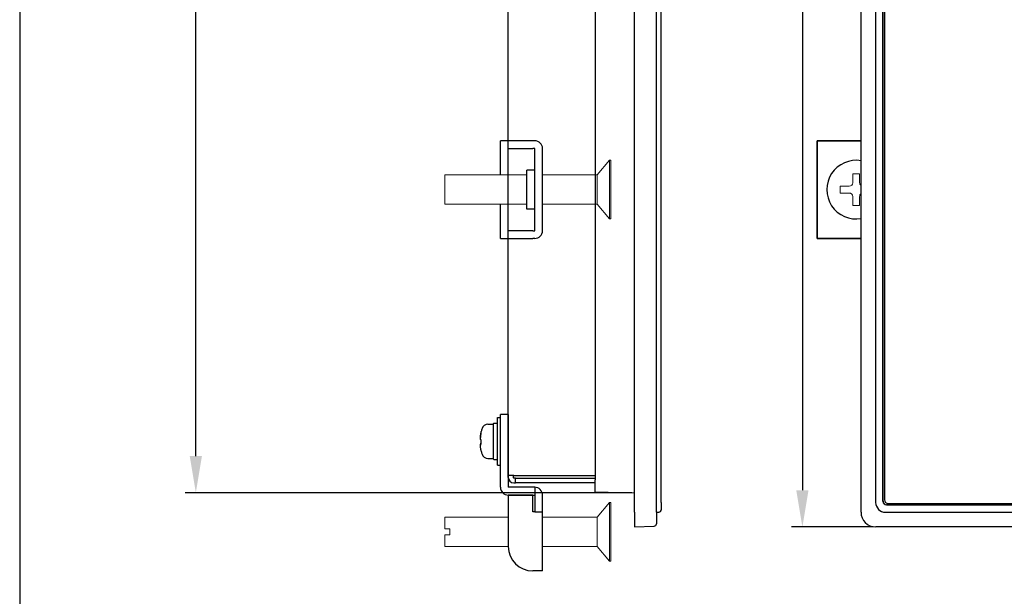
# Model space of a CAD drawing. Extents: x 0 to 1186, y 0 to 805.
# Drawn here: x 0 to 201, y 196 to 314 of the extents above; entities that cross this region are included whole.
import ezdxf

# ---------------------------------------------------------------- set-up
doc = ezdxf.new("R2010")
doc.units = 0
doc.header["$MEASUREMENT"] = 0
doc.layers.get('Defpoints').update_dxf_attribs({"linetype": 'CONTINUOUS'})
for name, color, linetype in [('1_外観図', 7, 'CONTINUOUS'), ('2_外観図(拡張付)', 7, 'CONTINUOUS'), ('3_取付金具', 4, 'CONTINUOUS'), ('枠', 7, 'CONTINUOUS')]:
    doc.layers.add(name, color=color, linetype=linetype)
doc.styles.get("Standard").update_dxf_attribs({"font": 'SIMPLEX.SHX', "bigfont": 'BIGFONT.shx'})
doc.dimstyles.new('SUNPO', dxfattribs={"dimscale": 0, "dimtxt": 3, "dimasz": 2.5, "dimexe": 2.2, "dimexo": 0.5, "dimgap": 1, "dimtad": 1, "dimdec": 1, "dimzin": 12, "dimdsep": 46, "dimtxsty": 'STANDARD', "dimcen": 0, "dimclrd": 3, "dimclre": 3, "dimclrt": 4, "dimadec": 0, "dimazin": 0, "dimtfac": 1, "dimtdec": 0, "dimtmove": 0, "dimatfit": 3, "dimfxl": 1, "dimtolj": 1, "dimtzin": 0, "dimarcsym": 0})

# ---------------------------------------------------------------- blocks, each defined once
blk = doc.blocks.new('*D3')
at = {"layer": '1_外観図', "color": 3, "lineweight": -2}
for p, q in [((174.65, 548.53), (157.95, 548.53)), ((160.15, 541.03), (160.15, 218.03)), ((174.65, 210.53), (157.95, 210.53))]:
    blk.add_line(p, q, dxfattribs=at)
at = {"layer": '1_外観図', "color": 3}
for points in [[(158.9, 541.03), (161.4, 541.03), (160.15, 548.53)], [(158.9, 218.03), (161.4, 218.03), (160.15, 210.53)]]:
    blk.add_solid(points, dxfattribs=at)
at = {"layer": 'Defpoints', "color": 0}
for p in [(175.15, 548.53), (160.15, 210.53), (175.15, 210.53)]:
    blk.add_point(p, dxfattribs=at)
at = {"layer": '1_外観図', "color": 4, "insert": (152.65, 379.53), "char_height": 9, "attachment_point": 5, "rotation": 90}
blk.add_mtext('\\A1;338', dxfattribs=at)
blk = doc.blocks.new('*D6')
at = {"layer": '1_外観図', "color": 3, "lineweight": -2}
for p, q in [((125.28, 541.53), (33.84, 541.53)), ((36.04, 225.03), (36.04, 534.03)), ((125.28, 217.53), (33.84, 217.53))]:
    blk.add_line(p, q, dxfattribs=at)
at = {"layer": '1_外観図', "color": 3}
for points in [[(34.79, 534.03), (37.29, 534.03), (36.04, 541.53)], [(34.79, 225.03), (37.29, 225.03), (36.04, 217.53)]]:
    blk.add_solid(points, dxfattribs=at)
at = {"layer": 'Defpoints', "color": 0}
for p in [(36.04, 541.53), (125.78, 541.53), (125.78, 217.53)]:
    blk.add_point(p, dxfattribs=at)
at = {"layer": '1_外観図', "color": 4, "insert": (28.54, 379.53), "char_height": 9, "attachment_point": 5, "rotation": 90}
blk.add_mtext('\\A1;324', dxfattribs=at)
blk = doc.blocks.new('*D9')
at = {"layer": '2_外観図(拡張付)', "color": 3, "lineweight": -2}
for p, q in [((174.65, 548.53), (157.95, 548.53)), ((160.15, 541.03), (160.15, 218.03)), ((174.65, 210.53), (157.95, 210.53))]:
    blk.add_line(p, q, dxfattribs=at)
at = {"layer": '2_外観図(拡張付)', "color": 3}
for points in [[(158.9, 541.03), (161.4, 541.03), (160.15, 548.53)], [(158.9, 218.03), (161.4, 218.03), (160.15, 210.53)]]:
    blk.add_solid(points, dxfattribs=at)
at = {"layer": 'Defpoints', "color": 0}
for p in [(175.15, 548.53), (160.15, 210.53), (175.15, 210.53)]:
    blk.add_point(p, dxfattribs=at)
at = {"layer": '2_外観図(拡張付)', "color": 4, "insert": (152.65, 379.53), "char_height": 9, "attachment_point": 5, "rotation": 90}
blk.add_mtext('\\A1;338', dxfattribs=at)
blk = doc.blocks.new('*D12')
at = {"layer": '2_外観図(拡張付)', "color": 3, "lineweight": -2}
for p, q in [((125.28, 541.53), (33.84, 541.53)), ((36.04, 225.03), (36.04, 534.03)), ((125.28, 217.53), (33.84, 217.53))]:
    blk.add_line(p, q, dxfattribs=at)
at = {"layer": '2_外観図(拡張付)', "color": 3}
for points in [[(34.79, 534.03), (37.29, 534.03), (36.04, 541.53)], [(34.79, 225.03), (37.29, 225.03), (36.04, 217.53)]]:
    blk.add_solid(points, dxfattribs=at)
at = {"layer": 'Defpoints', "color": 0}
for p in [(36.04, 541.53), (125.78, 541.53), (125.78, 217.53)]:
    blk.add_point(p, dxfattribs=at)
at = {"layer": '2_外観図(拡張付)', "color": 4, "insert": (28.54, 379.53), "char_height": 9, "attachment_point": 5, "rotation": 90}
blk.add_mtext('\\A1;324', dxfattribs=at)

msp = doc.modelspace()

# ---------------------------------------------------------------- linework, layer by layer
at = {"layer": '1_外観図'}
for p, q in [((125.78, 213.53), (125.78, 545.53)), ((130.28, 213.53), (130.28, 545.53)), ((172.15, 213.53), (172.15, 545.53)), ((131.28, 215.55), (131.28, 543.52)), ((175.15, 215.53), (175.15, 543.53)), ((176.64, 215.77), (176.64, 543.29)), ((176.65, 215.78), (176.65, 543.28)), ((176.95, 542.98), (176.95, 216.08)), ((99.98, 221.03), (99.98, 538.03)), ((117.78, 538.89), (117.78, 220.17)), ((101.08, 221.03), (99.98, 221.03)), ((99.98, 220.63), (99.98, 221.03)), ((100.98, 221.03), (100.98, 220.63)), ((101.08, 221.03), (117.78, 221.03)), ((101.48, 220.53), (101.08, 220.53)), ((101.48, 219.53), (101.48, 220.53)), ((101.48, 220.53), (117.78, 220.53)), ((117.78, 217.67), (117.78, 220.17)), ((101.08, 219.53), (101.48, 219.53)), ((117.78, 219.53), (101.48, 219.53)), ((117.78, 217.67), (125.78, 217.53)), ((131.28, 215.55), (131.28, 214.05)), ((570.91, 215.02), (177.39, 215.02)), ((177.4, 215.03), (570.9, 215.03)), ((177.7, 215.33), (570.6, 215.33)), ((125.78, 213.53), (125.78, 210.53)), ((130.28, 213.53), (130.8, 213.55)), ((130.28, 213.53), (130.28, 211.17)), ((177.15, 213.53), (571.15, 213.53)), ((125.78, 210.53), (129.8, 210.67)), ((573.15, 210.53), (175.15, 210.53))]:
    msp.add_line(p, q, dxfattribs=at)
for centre, radius, start, end in [((101.08, 220.63), 1.1, 180, 270), ((101.08, 220.63), 0.1, 180, 270), ((177.7, 216.08), 0.75, 180, 270), ((130.78, 214.05), 0.5, 272, 0), ((175.15, 213.53), 3, 180, 270), ((129.78, 211.17), 0.5, 272, 0)]:
    msp.add_arc(centre, radius, start, end, dxfattribs=at)
for centre, major_axis in [((177.39, 215.77), (-0.531, -0.531)), ((177.4, 215.78), (-0.531, -0.531)), ((177.15, 215.53), (-1.42, -1.42))]:
    msp.add_ellipse(centre, major_axis=major_axis, ratio=0.998783, start_param=5.498396, end_param=7.067974, dxfattribs=at)
at = {"layer": '2_外観図(拡張付)'}
for p, q in [((125.78, 213.53), (125.78, 545.53)), ((130.28, 213.53), (130.28, 545.53)), ((172.15, 213.53), (172.15, 545.53)), ((131.28, 215.55), (131.28, 543.52)), ((175.15, 215.53), (175.15, 543.53)), ((176.64, 215.77), (176.64, 543.29)), ((176.65, 215.78), (176.65, 543.28)), ((176.95, 542.98), (176.95, 216.08)), ((99.98, 221.03), (99.98, 538.03)), ((117.78, 538.89), (117.78, 220.17)), ((101.08, 221.03), (99.98, 221.03)), ((99.98, 220.63), (99.98, 221.03)), ((100.98, 221.03), (100.98, 220.63)), ((101.08, 221.03), (117.78, 221.03)), ((101.48, 220.53), (101.08, 220.53)), ((101.48, 219.53), (101.48, 220.53)), ((101.48, 220.53), (117.78, 220.53)), ((117.78, 217.67), (117.78, 220.17)), ((101.08, 219.53), (101.48, 219.53)), ((117.78, 219.53), (101.48, 219.53)), ((117.78, 217.67), (125.78, 217.53)), ((131.28, 215.55), (131.28, 214.05)), ((570.91, 215.02), (177.39, 215.02)), ((177.4, 215.03), (570.9, 215.03)), ((177.7, 215.33), (570.6, 215.33)), ((125.78, 213.53), (125.78, 210.53)), ((130.28, 213.53), (130.8, 213.55)), ((130.28, 213.53), (130.28, 211.17)), ((177.15, 213.53), (571.15, 213.53)), ((125.78, 210.53), (129.8, 210.67)), ((573.15, 210.53), (175.15, 210.53))]:
    msp.add_line(p, q, dxfattribs=at)
for centre, radius, start, end in [((101.08, 220.63), 1.1, 180, 270), ((101.08, 220.63), 0.1, 180, 270), ((177.7, 216.08), 0.75, 180, 270), ((130.78, 214.05), 0.5, 272, 0), ((175.15, 213.53), 3, 180, 270), ((129.78, 211.17), 0.5, 272, 0)]:
    msp.add_arc(centre, radius, start, end, dxfattribs=at)
for centre, major_axis in [((177.39, 215.77), (-0.531, -0.531)), ((177.4, 215.78), (-0.531, -0.531)), ((177.15, 215.53), (-1.42, -1.42))]:
    msp.add_ellipse(centre, major_axis=major_axis, ratio=0.998783, start_param=5.498396, end_param=7.067974, dxfattribs=at)
at = {"layer": '3_取付金具'}
for p, q in [((99.98, 289.53), (98.38, 289.53)), ((98.38, 282.53), (98.38, 289.53)), ((104.98, 289.53), (99.98, 289.53)), ((99.98, 287.93), (99.98, 289.53)), ((105.38, 289.53), (104.98, 289.53)), ((163.15, 289.53), (163.15, 287.93)), ((163.15, 289.53), (172.15, 289.53)), ((172.15, 289.53), (163.15, 289.53)), ((163.15, 287.93), (163.15, 289.53)), ((99.98, 287.93), (104.98, 287.93)), ((105.38, 287.93), (104.98, 287.93)), ((105.38, 271.13), (105.38, 287.93)), ((106.98, 271.13), (106.98, 287.93)), ((163.15, 271.13), (163.15, 287.93)), ((163.15, 287.93), (163.15, 271.13)), ((103.78, 275.53), (103.78, 283.53)), ((105.38, 283.53), (103.78, 283.53)), ((98.38, 269.53), (98.38, 276.53)), ((105.38, 275.53), (103.78, 275.53)), ((99.98, 269.53), (99.98, 271.13)), ((104.98, 271.13), (99.98, 271.13)), ((104.98, 271.13), (105.38, 271.13)), ((163.15, 271.13), (163.15, 269.53)), ((163.15, 269.53), (163.15, 271.13)), ((98.38, 269.53), (99.98, 269.53)), ((99.98, 269.53), (104.98, 269.53)), ((105.38, 269.53), (104.98, 269.53)), ((172.15, 269.53), (163.15, 269.53)), ((163.15, 269.53), (172.15, 269.53)), ((97.01, 231.72), (97.63, 231.72)), ((97.76, 232.91), (98.38, 232.91)), ((97.76, 223.16), (97.76, 232.91)), ((99.98, 233.53), (98.38, 233.53)), ((98.38, 228.53), (98.38, 233.53)), ((98.38, 223.16), (98.38, 232.91)), ((99.98, 233.53), (99.98, 228.53)), ((95.81, 231.53), (96.88, 231.53)), ((96.88, 231.59), (96.88, 224.47)), ((98.38, 218.63), (98.38, 228.53)), ((99.98, 228.53), (99.98, 218.63)), ((94.35, 227.46), (94.45, 227.46)), ((95.81, 224.53), (96.88, 224.53)), ((97.01, 224.34), (97.63, 224.34)), ((97.76, 223.16), (98.38, 223.16)), ((105.38, 218.63), (99.98, 218.63)), ((105.38, 218.63), (105.38, 217.03)), ((104.98, 217.03), (99.98, 217.03)), ((99.98, 217.03), (105.38, 217.03)), ((99.98, 217.03), (99.98, 206.53)), ((104.98, 213.63), (104.98, 217.03)), ((105.38, 217.03), (105.38, 213.63)), ((106.98, 213.63), (106.98, 217.03)), ((105.38, 213.63), (104.98, 213.63)), ((105.38, 213.63), (106.98, 213.63)), ((106.98, 201.53), (106.98, 213.63)), ((105.38, 201.53), (104.98, 201.53)), ((106.98, 201.53), (105.38, 201.53))]:
    msp.add_line(p, q, dxfattribs=at)
at = {"layer": '3_取付金具', "linetype": 'Continuous', "lineweight": 15}
for p, q in [((118.18, 282.53), (120.68, 285.53)), ((120.68, 285.53), (120.98, 285.53)), ((120.68, 279.53), (120.68, 285.53)), ((120.98, 279.53), (120.98, 285.53)), ((86.98, 282.53), (103.78, 282.53)), ((86.98, 276.53), (86.98, 282.53)), ((106.98, 282.53), (118.18, 282.53)), ((118.18, 279.53), (118.18, 282.53)), ((170.44, 280.95), (170.44, 282.78)), ((170.44, 282.78), (171.85, 282.78)), ((171.85, 282.78), (171.85, 280.95)), ((167.9, 278.83), (167.9, 280.24)), ((167.9, 280.24), (169.74, 280.24)), ((118.18, 276.53), (118.18, 279.53)), ((120.68, 273.53), (120.68, 279.53)), ((120.98, 273.53), (120.98, 279.53)), ((169.74, 278.83), (167.9, 278.83)), ((170.44, 276.28), (170.44, 278.12)), ((171.85, 278.12), (171.85, 276.28)), ((103.78, 276.53), (86.98, 276.53)), ((118.18, 276.53), (106.98, 276.53)), ((120.68, 273.53), (118.18, 276.53)), ((171.85, 276.28), (170.44, 276.28)), ((120.98, 273.53), (120.68, 273.53)), ((120.68, 215.53), (118.18, 212.53)), ((120.98, 215.53), (120.68, 215.53)), ((120.68, 215.53), (120.68, 209.53)), ((120.98, 215.53), (120.98, 209.53)), ((99.98, 212.53), (86.98, 212.53)), ((86.98, 212.53), (86.98, 210.13)), ((118.18, 212.53), (106.98, 212.53)), ((118.18, 212.53), (118.18, 209.53)), ((87.98, 210.13), (86.98, 210.13)), ((87.98, 208.93), (87.98, 210.13)), ((118.18, 209.53), (118.18, 206.53)), ((120.68, 209.53), (120.68, 203.53)), ((120.98, 209.53), (120.98, 203.53)), ((86.98, 208.93), (86.98, 206.53)), ((87.98, 208.93), (86.98, 208.93)), ((86.98, 206.53), (99.98, 206.53)), ((106.98, 206.53), (118.18, 206.53)), ((118.18, 206.53), (120.68, 203.53)), ((120.68, 203.53), (120.98, 203.53))]:
    msp.add_line(p, q, dxfattribs=at)
at = {"layer": '3_取付金具', "flags": 128}
for points in [[(94.37, 229.69), (94.37, 229.65), (94.36, 229.61), (94.35, 229.57), (94.34, 229.52), (94.34, 229.48), (94.33, 229.44), (94.33, 229.4), (94.32, 229.36), (94.31, 229.32), (94.31, 229.28), (94.3, 229.24), (94.3, 229.2), (94.3, 229.16), (94.29, 229.13), (94.29, 229.09), (94.29, 229.06), (94.29, 229.02), (94.28, 228.99), (94.28, 228.96), (94.28, 228.93), (94.28, 228.9), (94.28, 228.87), (94.28, 228.85), (94.28, 228.82)], [(94.37, 228.32), (94.36, 228.33), (94.35, 228.35), (94.33, 228.37), (94.32, 228.39), (94.31, 228.42), (94.31, 228.45), (94.3, 228.49), (94.29, 228.54), (94.29, 228.58), (94.28, 228.63), (94.28, 228.69), (94.28, 228.75), (94.28, 228.81), (94.28, 228.87), (94.29, 228.94), (94.29, 229.01), (94.3, 229.08), (94.31, 229.15), (94.31, 229.23), (94.32, 229.31), (94.33, 229.38), (94.35, 229.46), (94.36, 229.54), (94.37, 229.61)], [(94.37, 227.74), (94.37, 227.74), (94.36, 227.73), (94.35, 227.72), (94.34, 227.71), (94.34, 227.7), (94.33, 227.69), (94.33, 227.68), (94.32, 227.66), (94.31, 227.65), (94.31, 227.63), (94.3, 227.61), (94.3, 227.59), (94.3, 227.56), (94.29, 227.54), (94.29, 227.51), (94.29, 227.49), (94.29, 227.46), (94.28, 227.43), (94.28, 227.4), (94.28, 227.37), (94.28, 227.34), (94.28, 227.31), (94.28, 227.28), (94.28, 227.24)], [(94.37, 226.38), (94.36, 226.45), (94.35, 226.52), (94.33, 226.6), (94.32, 226.67), (94.31, 226.75), (94.31, 226.82), (94.3, 226.89), (94.29, 226.95), (94.29, 227.02), (94.28, 227.08), (94.28, 227.13), (94.28, 227.18), (94.28, 227.23), (94.28, 227.27), (94.29, 227.31), (94.29, 227.35), (94.3, 227.38), (94.31, 227.4), (94.31, 227.42), (94.32, 227.44), (94.33, 227.45), (94.35, 227.46), (94.36, 227.46), (94.37, 227.45)]]:
    msp.add_lwpolyline(points, dxfattribs=at)
at = {"layer": '3_取付金具'}
for centre, radius, start, end in [((105.38, 287.93), 1.6, 0, 90), ((171.15, 279.53), 6, 80.4059, 279.5941), ((171.15, 279.53), 6, 80.4059, 279.5941), ((105.38, 271.13), 1.6, 270, 0), ((97.01, 231.59), 0.125, 90, 180), ((97.63, 231.59), 0.125, 0, 90), ((102.96, 228.03), 8.75, 162.5424, 166.7344), ((95.81, 230.28), 1.25, 90, 162.5424), ((102.96, 228.03), 8.75, 193.2656, 197.4576), ((95.81, 225.78), 1.25, 197.4576, 270), ((97.01, 224.47), 0.125, 180, 270), ((97.63, 224.47), 0.125, 270, 0), ((99.98, 218.63), 1.6, 180, 270), ((105.38, 217.03), 1.6, 0, 90), ((104.98, 206.53), 5, 180, 270)]:
    msp.add_arc(centre, radius, start, end, dxfattribs=at)
at = {"layer": '3_取付金具', "linetype": 'Continuous', "lineweight": 15}
for centre, start, end in [((169.74, 280.95), 270, 0), ((172.56, 280.95), 180, 234.2242), ((169.74, 278.12), 0, 90), ((172.56, 278.12), 125.7758, 180)]:
    msp.add_arc(centre, 0.707, start, end, dxfattribs=at)
at = {"layer": '3_取付金具', "extrusion": (0, 0, -1)}
for centre, major_axis, ratio, start_param, end_param in [((102.96, 228.07), (-8.74, 0), 0.996103, 0.187035, 0.225444), ((102.96, 227.99), (-8.74, 0), 0.996103, 0.187035, 0.230904), ((102.96, 230.02), (-8.52, 0), 0.088194, -0.051382, 0.020789), ((102.96, 228.47), (-8.74, 0), 0.088194, -0.230904, -0.187035), ((102.96, 227.6), (-8.74, 0), 0.088194, 0.187035, 0.225444), ((102.96, 228.21), (-8.52, 0), 0.996103, -0.020789, 0.010267), ((102.96, 227.86), (-8.52, 0), 0.996103, -0.051382, 0.051382), ((102.96, 227.6), (-8.74, 0), 0.088194, -0.230904, -0.187035), ((102.96, 227.99), (-8.74, 0), 0.996103, -0.230904, -0.187035), ((102.96, 226.04), (-8.52, 0), 0.088194, -0.051382, 0.010267)]:
    msp.add_ellipse(centre, major_axis=major_axis, ratio=ratio, start_param=start_param, end_param=end_param, dxfattribs=at)
at = {"layer": '枠', "color": 7}
msp.add_line((0, 805.5), (0, 0), dxfattribs=at)

# ---------------------------------------------------------------- dimensions: what is measured, and where the dimension line sits
at = {"layer": '1_外観図'}
dim = msp.add_linear_dim(base=(160.15, 210.53), p1=(175.15, 548.53), p2=(175.15, 210.53), angle=90, dimstyle='SUNPO', override={"dimscale": 1, "dimtxt": 9, "dimasz": 7.5, "dimgap": 3}, dxfattribs=at)
dim.commit()
dim.dimension.update_dxf_attribs({"geometry": '*D3', "text_midpoint": (152.65, 379.53)})
dim = msp.add_linear_dim(base=(36.04, 541.53), p1=(125.78, 217.53), p2=(125.78, 541.53), angle=90, dimstyle='SUNPO', override={"dimscale": 1, "dimtxt": 9, "dimasz": 7.5, "dimgap": 3}, dxfattribs=at)
dim.commit()
dim.dimension.update_dxf_attribs({"geometry": '*D6', "text_midpoint": (36.04, 379.53), "dimtype": 160})
at = {"layer": '2_外観図(拡張付)'}
dim = msp.add_linear_dim(base=(160.15, 210.53), p1=(175.15, 548.53), p2=(175.15, 210.53), angle=90, dimstyle='SUNPO', override={"dimscale": 1, "dimtxt": 9, "dimasz": 7.5, "dimgap": 3}, dxfattribs=at)
dim.commit()
dim.dimension.update_dxf_attribs({"geometry": '*D9', "text_midpoint": (152.65, 379.53)})
dim = msp.add_linear_dim(base=(36.04, 541.53), p1=(125.78, 217.53), p2=(125.78, 541.53), angle=90, dimstyle='SUNPO', override={"dimscale": 1, "dimtxt": 9, "dimasz": 7.5, "dimgap": 3}, dxfattribs=at)
dim.commit()
dim.dimension.update_dxf_attribs({"geometry": '*D12', "text_midpoint": (36.04, 379.53), "dimtype": 160})

doc.saveas('drawing.dxf')
